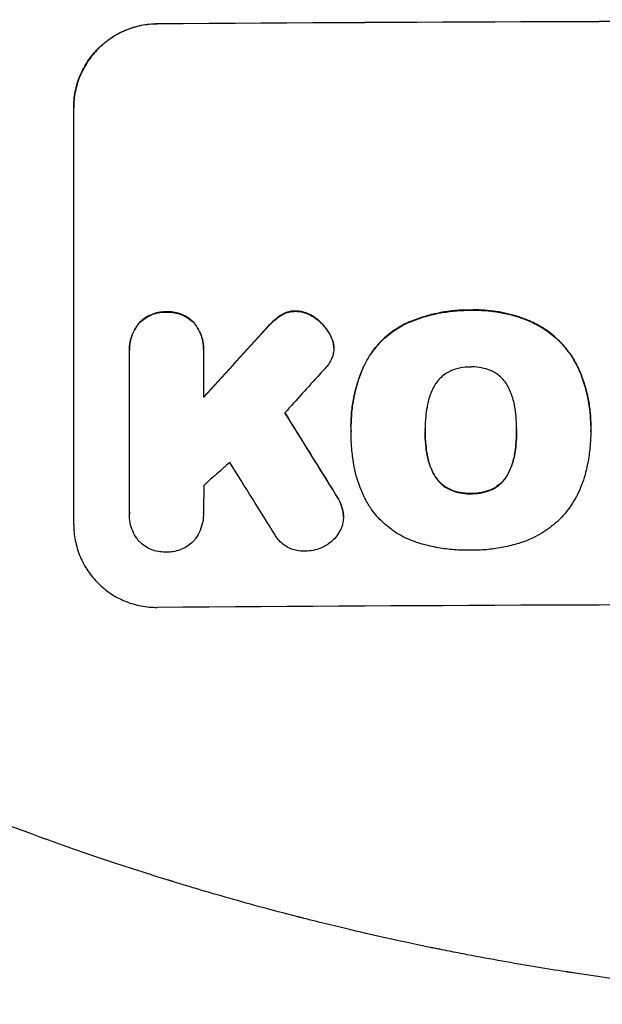
# Model space of a CAD drawing. Units: millimetres. Extents: x -7188 to 6091, y -8669 to 6731.
# Drawn here: x 1449 to 1553, y -5039 to -4862 of the extents above; entities that cross this region are included whole.
import ezdxf

# ---------------------------------------------------------------- set-up
doc = ezdxf.new("R2010")
doc.units = ezdxf.units.MM
doc.header["$LTSCALE"] = 20
doc.layers.add('2d', color=230, linetype='Continuous')

msp = doc.modelspace()

# ---------------------------------------------------------------- linework, layer by layer
at = {"layer": '2d'}
for p, q in [((1458.34, -4877.88), (1458.34, -4877.83)), ((1458.34, -4952.77), (1458.34, -4877.88)), ((1505.06, -4920.99), (1505.06, -4921.05)), ((1468.33, -4921.38), (1468.33, -4921.43)), ((1468.34, -4950.58), (1468.34, -4921.79)), ((1481.66, -4921.7), (1481.66, -4929.91)), ((1481.67, -4921.3), (1481.67, -4921.35)), ((1508.15, -4935.03), (1508.15, -4935.08)), ((1551.22, -4935.01), (1551.22, -4935.07)), ((1508.17, -4936.02), (1508.17, -4936.07)), ((1521.48, -4935.8), (1521.48, -4935.86)), ((1537.9, -4935.73), (1537.9, -4935.78)), ((1551.22, -4936.04), (1551.22, -4936.09)), ((1468.34, -4950.86), (1468.34, -4950.91)), ((1481.66, -4950.66), (1481.66, -4950.71)), ((1506.78, -4951.31), (1506.78, -4951.36))]:
    msp.add_line(p, q, dxfattribs=at)
at = {"layer": '2d', "extrusion": (0, 0, -1)}
for centre, major_axis, ratio, start_param, end_param in [((1623, -4919.77), (1100, 0), 0.052336, -1.707271, -1.434322), ((1623, -4832.61), (1097.63, 1199.67), 0.023864, -1.673805, -1.664191), ((1623, -5194.62), (1097.7, -1775.82), 0.014477, -1.709891, -1.701483)]:
    msp.add_ellipse(centre, major_axis=major_axis, ratio=ratio, start_param=start_param, end_param=end_param, dxfattribs=at)
at = {"layer": '2d'}
for centre, major_axis, ratio, start_param, end_param in [((1623, -4919.77), (-1099, 0), 0.052336, -1.707396, -1.434197), ((1623, -4832.61), (1098.63, 1200.76), 0.023864, 1.664081, 1.673687), ((1623, -4850.12), (1097.63, 1210.81), 0.023624, 1.654704, 1.660421), ((1623, -5194.62), (1098.7, -1777.43), 0.014477, 1.701385, 1.709768), ((1623, -4878.13), (1097.63, 969.3), 0.029425, 1.669578, 1.673855), ((1623, -5218.49), (1097.7, -1767.94), 0.01457, 1.711555, 1.719019), ((1623, -5024.62), (-1099, 0), 0.052336, -1.707396, -1.434197)]:
    msp.add_ellipse(centre, major_axis=major_axis, ratio=ratio, start_param=start_param, end_param=end_param, dxfattribs=at)
for points, knots in [([(1458.34, -4877.83), (1458.34, -4876.89), (1458.43, -4875.91), (1458.81, -4873.97), (1459.1, -4873.01), (1459.87, -4871.15), (1460.35, -4870.27), (1461.45, -4868.62), (1462.07, -4867.87), (1463.4, -4866.53), (1464.16, -4865.9), (1465.8, -4864.79), (1466.68, -4864.3), (1468.53, -4863.53), (1469.49, -4863.23), (1471.43, -4862.84), (1472.4, -4862.74), (1473.34, -4862.74)], [45.415447, 45.415447, 45.415447, 45.415447, 48.247124, 48.247124, 51.078802, 51.078802, 53.910479, 53.910479, 56.742156, 56.742156, 59.589723, 59.589723, 62.437289, 62.437289, 65.284856, 65.284856, 68.132422, 68.132422, 68.132422, 68.132422]), ([(1473.34, -4862.79), (1472.4, -4862.79), (1471.43, -4862.89), (1469.49, -4863.28), (1468.53, -4863.58), (1466.68, -4864.36), (1465.8, -4864.84), (1464.16, -4865.95), (1463.4, -4866.58), (1462.07, -4867.92), (1461.45, -4868.68), (1460.35, -4870.32), (1459.87, -4871.21), (1459.1, -4873.06), (1458.81, -4874.02), (1458.43, -4875.96), (1458.34, -4876.94), (1458.34, -4877.88)], [22.698673, 22.698673, 22.698673, 22.698673, 25.546281, 25.546281, 28.393889, 28.393889, 31.241497, 31.241497, 34.089105, 34.089105, 36.920794, 36.920794, 39.752484, 39.752484, 42.584173, 42.584173, 45.415862, 45.415862, 45.415862, 45.415862]), ([(1474.99, -4914.53), (1474.9, -4914.53), (1474.81, -4914.53), (1474.32, -4914.53), (1473.9, -4914.57), (1473.07, -4914.74), (1472.65, -4914.87), (1471.86, -4915.2), (1471.48, -4915.41), (1470.77, -4915.89), (1470.45, -4916.16), (1470.12, -4916.5), (1470.07, -4916.54), (1470.03, -4916.59)], [28.943423, 28.943423, 28.943423, 28.943423, 29.214265, 29.214265, 30.438156, 30.438156, 31.662047, 31.662047, 32.885938, 32.885938, 34.109829, 34.109829, 34.305378, 34.305378, 34.305378, 34.305378]), ([(1470.03, -4916.64), (1470.07, -4916.6), (1470.12, -4916.55), (1470.45, -4916.21), (1470.77, -4915.94), (1471.48, -4915.46), (1471.86, -4915.25), (1472.65, -4914.92), (1473.07, -4914.79), (1473.9, -4914.62), (1474.32, -4914.58), (1474.81, -4914.58), (1474.9, -4914.58), (1474.99, -4914.58)], [4.649237, 4.649237, 4.649237, 4.649237, 4.844766, 4.844766, 6.068679, 6.068679, 7.292592, 7.292592, 8.516506, 8.516506, 9.740419, 9.740419, 10.011266, 10.011266, 10.011266, 10.011266]), ([(1479.96, -4916.52), (1479.92, -4916.47), (1479.88, -4916.43), (1479.55, -4916.1), (1479.22, -4915.83), (1478.52, -4915.36), (1478.13, -4915.16), (1477.34, -4914.83), (1476.92, -4914.71), (1476.09, -4914.56), (1475.67, -4914.52), (1475.18, -4914.52), (1475.08, -4914.53), (1474.99, -4914.53)], [24.180935, 24.180935, 24.180935, 24.180935, 24.369282, 24.369282, 25.594744, 25.594744, 26.820205, 26.820205, 28.045666, 28.045666, 29.271127, 29.271127, 29.546395, 29.546395, 29.546395, 29.546395]), ([(1474.99, -4914.58), (1475.08, -4914.58), (1475.18, -4914.58), (1475.67, -4914.57), (1476.09, -4914.61), (1476.92, -4914.77), (1477.34, -4914.89), (1478.13, -4915.21), (1478.52, -4915.41), (1479.22, -4915.88), (1479.55, -4916.15), (1479.88, -4916.48), (1479.92, -4916.53), (1479.96, -4916.57)], [9.4841, 9.4841, 9.4841, 9.4841, 9.759373, 9.759373, 10.984855, 10.984855, 12.210337, 12.210337, 13.435819, 13.435819, 14.661301, 14.661301, 14.849629, 14.849629, 14.849629, 14.849629]), ([(1495.6, -4915.11), (1495.52, -4915.16), (1495.44, -4915.21), (1494.89, -4915.59), (1494.45, -4915.95), (1494.06, -4916.34)], [46.043025, 46.043025, 46.043025, 46.043025, 46.302093, 46.302093, 47.958309, 47.958309, 47.958309, 47.958309]), ([(1494.06, -4916.39), (1494.45, -4916), (1494.9, -4915.63), (1495.45, -4915.26), (1495.52, -4915.21), (1495.6, -4915.17)], [6.898307, 6.898307, 6.898307, 6.898307, 8.563515, 8.563515, 8.813997, 8.813997, 8.813997, 8.813997]), ([(1498.21, -4914.38), (1498.18, -4914.38), (1498.15, -4914.38), (1497.82, -4914.38), (1497.51, -4914.41), (1496.89, -4914.54), (1496.59, -4914.63), (1496.05, -4914.85), (1495.82, -4914.97), (1495.6, -4915.11)], [21.626581, 21.626581, 21.626581, 21.626581, 21.71252, 21.71252, 22.619067, 22.619067, 23.525615, 23.525615, 24.266448, 24.266448, 24.266448, 24.266448]), ([(1495.6, -4915.17), (1495.82, -4915.03), (1496.05, -4914.91), (1496.59, -4914.68), (1496.89, -4914.59), (1497.51, -4914.46), (1497.82, -4914.43), (1498.15, -4914.43), (1498.18, -4914.43), (1498.21, -4914.43)], [4.684637, 4.684637, 4.684637, 4.684637, 5.425479, 5.425479, 6.332035, 6.332035, 7.238592, 7.238592, 7.324531, 7.324531, 7.324531, 7.324531]), ([(1501.71, -4915.6), (1501.62, -4915.53), (1501.52, -4915.46), (1501.09, -4915.17), (1500.73, -4914.98), (1499.98, -4914.67), (1499.59, -4914.56), (1498.86, -4914.42), (1498.53, -4914.39), (1498.21, -4914.38)], [23.805682, 23.805682, 23.805682, 23.805682, 24.150338, 24.150338, 25.304815, 25.304815, 26.459291, 26.459291, 27.428422, 27.428422, 27.428422, 27.428422]), ([(1498.21, -4914.43), (1498.53, -4914.44), (1498.86, -4914.47), (1499.59, -4914.61), (1499.98, -4914.73), (1500.73, -4915.03), (1501.09, -4915.22), (1501.52, -4915.51), (1501.62, -4915.58), (1501.71, -4915.65)], [9.391675, 9.391675, 9.391675, 9.391675, 10.360818, 10.360818, 11.515308, 11.515308, 12.669799, 12.669799, 13.014451, 13.014451, 13.014451, 13.014451]), ([(1504.37, -4918.59), (1504.24, -4918.35), (1504.1, -4918.12), (1503.61, -4917.39), (1503.23, -4916.94), (1502.48, -4916.2), (1502.11, -4915.89), (1501.71, -4915.6)], [32.084228, 32.084228, 32.084228, 32.084228, 32.867462, 32.867462, 34.594254, 34.594254, 36.021677, 36.021677, 36.021677, 36.021677]), ([(1501.71, -4915.65), (1502.11, -4915.94), (1502.48, -4916.26), (1503.23, -4916.99), (1503.61, -4917.45), (1504.1, -4918.17), (1504.24, -4918.4), (1504.37, -4918.64)], [19.352647, 19.352647, 19.352647, 19.352647, 20.78008, 20.78008, 22.506876, 22.506876, 23.290115, 23.290115, 23.290115, 23.290115]), ([(1529.7, -4914.2), (1529.51, -4914.2), (1529.33, -4914.2), (1528.28, -4914.2), (1527.41, -4914.25), (1525.65, -4914.42), (1524.77, -4914.56), (1523, -4914.91), (1522.12, -4915.13), (1520.38, -4915.66), (1519.52, -4915.97), (1518.45, -4916.43), (1518.21, -4916.53), (1517.98, -4916.63)], [123.070499, 123.070499, 123.070499, 123.070499, 123.632546, 123.632546, 126.21597, 126.21597, 128.799395, 128.799395, 131.382819, 131.382819, 133.966244, 133.966244, 134.693196, 134.693196, 134.693196, 134.693196]), ([(1517.98, -4916.69), (1518.21, -4916.58), (1518.45, -4916.48), (1519.52, -4916.03), (1520.38, -4915.72), (1522.12, -4915.18), (1523, -4914.96), (1524.77, -4914.61), (1525.65, -4914.48), (1527.41, -4914.3), (1528.28, -4914.25), (1529.33, -4914.25), (1529.51, -4914.25), (1529.7, -4914.25)], [30.175456, 30.175456, 30.175456, 30.175456, 30.902395, 30.902395, 33.485842, 33.485842, 36.069289, 36.069289, 38.652736, 38.652736, 41.236182, 41.236182, 41.798233, 41.798233, 41.798233, 41.798233]), ([(1540.54, -4916.3), (1540.12, -4916.11), (1539.7, -4915.94), (1537.95, -4915.28), (1536.59, -4914.9), (1533.94, -4914.38), (1532.53, -4914.23), (1530.64, -4914.18), (1530.17, -4914.19), (1529.7, -4914.2)], [92.254234, 92.254234, 92.254234, 92.254234, 93.545319, 93.545319, 97.615845, 97.615845, 101.693126, 101.693126, 103.023564, 103.023564, 103.023564, 103.023564]), ([(1529.7, -4914.25), (1529.95, -4914.25), (1530.19, -4914.24), (1531.21, -4914.24), (1532, -4914.27), (1533.6, -4914.41), (1534.4, -4914.53), (1536, -4914.83), (1536.79, -4915.03), (1538.37, -4915.49), (1539.15, -4915.77), (1540.12, -4916.17), (1540.33, -4916.26), (1540.54, -4916.35)], [36.668029, 36.668029, 36.668029, 36.668029, 37.402797, 37.402797, 39.74078, 39.74078, 42.078764, 42.078764, 44.416747, 44.416747, 46.754731, 46.754731, 47.401691, 47.401691, 47.401691, 47.401691]), ([(1470.03, -4916.59), (1469.89, -4916.77), (1469.75, -4916.95), (1469.35, -4917.55), (1469.11, -4918), (1468.72, -4918.94), (1468.57, -4919.43), (1468.38, -4920.41), (1468.33, -4920.9), (1468.33, -4921.38)], [-4.949683, -4.949683, -4.949683, -4.949683, -4.299608, -4.299608, -2.866406, -2.866406, -1.433203, -1.433203, 0, 0, 0, 0]), ([(1468.34, -4921.79), (1468.34, -4921.67), (1468.33, -4921.55), (1468.33, -4921.43), (1468.33, -4920.95), (1468.38, -4920.46), (1468.57, -4919.48), (1468.72, -4918.99), (1469.11, -4918.05), (1469.35, -4917.6), (1469.75, -4917), (1469.89, -4916.82), (1470.03, -4916.64)], [-0.359399, -0.359399, -0.359399, -0.359399, 0, 0, 0, 1.433208, 1.433208, 2.866417, 2.866417, 4.299625, 4.299625, 4.949699, 4.949699, 4.949699, 4.949699]), ([(1481.67, -4921.3), (1481.67, -4920.82), (1481.62, -4920.33), (1481.43, -4919.34), (1481.28, -4918.86), (1480.89, -4917.92), (1480.65, -4917.47), (1480.24, -4916.87), (1480.11, -4916.69), (1479.96, -4916.52)], [23.081423, 23.081423, 23.081423, 23.081423, 24.519887, 24.519887, 25.958351, 25.958351, 27.396815, 27.396815, 28.049994, 28.049994, 28.049994, 28.049994]), ([(1479.96, -4916.57), (1480.11, -4916.75), (1480.24, -4916.93), (1480.65, -4917.53), (1480.89, -4917.98), (1481.28, -4918.91), (1481.43, -4919.4), (1481.62, -4920.38), (1481.67, -4920.88), (1481.67, -4921.47), (1481.66, -4921.58), (1481.66, -4921.7)], [18.113436, 18.113436, 18.113436, 18.113436, 18.776188, 18.776188, 20.211332, 20.211332, 21.646477, 21.646477, 23.081621, 23.081621, 23.424408, 23.424408, 23.424408, 23.424408]), ([(1494.06, -4916.34), (1493.91, -4916.49), (1493.75, -4916.64), (1493.1, -4917.29), (1492.61, -4917.81), (1492.13, -4918.35)], [206.39771, 206.39771, 206.39771, 206.39771, 207.036755, 207.036755, 209.164716, 209.164716, 209.164716, 209.164716]), ([(1492.13, -4918.41), (1492.6, -4917.88), (1493.08, -4917.37), (1493.73, -4916.71), (1493.89, -4916.55), (1494.06, -4916.39)], [27.424795, 27.424795, 27.424795, 27.424795, 29.507381, 29.507381, 30.192303, 30.192303, 30.192303, 30.192303]), ([(1517.98, -4916.63), (1517.29, -4916.97), (1516.64, -4917.35), (1515.14, -4918.36), (1514.33, -4919.03), (1512.91, -4920.46), (1512.24, -4921.27), (1511.25, -4922.75), (1510.88, -4923.38), (1510.56, -4924.04)], [79.60627, 79.60627, 79.60627, 79.60627, 81.757746, 81.757746, 84.790101, 84.790101, 87.815074, 87.815074, 89.886822, 89.886822, 89.886822, 89.886822]), ([(1510.56, -4924.09), (1510.88, -4923.44), (1511.24, -4922.81), (1512.23, -4921.33), (1512.9, -4920.53), (1514.32, -4919.1), (1515.13, -4918.42), (1516.63, -4917.41), (1517.29, -4917.02), (1517.98, -4916.69)], [7.002645, 7.002645, 7.002645, 7.002645, 9.063853, 9.063853, 12.085137, 12.085137, 15.121205, 15.121205, 17.283249, 17.283249, 17.283249, 17.283249]), ([(1549, -4924.64), (1548.62, -4923.83), (1548.17, -4923.05), (1547.05, -4921.38), (1546.33, -4920.52), (1544.8, -4919), (1543.94, -4918.29), (1542.22, -4917.14), (1541.4, -4916.68), (1540.54, -4916.3)], [59.162339, 59.162339, 59.162339, 59.162339, 61.705385, 61.705385, 64.949785, 64.949785, 68.200119, 68.200119, 70.868619, 70.868619, 70.868619, 70.868619]), ([(1540.54, -4916.35), (1541.4, -4916.74), (1542.23, -4917.2), (1543.94, -4918.34), (1544.81, -4919.06), (1546.33, -4920.58), (1547.05, -4921.44), (1548.18, -4923.11), (1548.62, -4923.89), (1549, -4924.7)], [33.076187, 33.076187, 33.076187, 33.076187, 35.751258, 35.751258, 39.003898, 39.003898, 42.24601, 42.24601, 44.782502, 44.782502, 44.782502, 44.782502]), ([(1505.02, -4920.38), (1505.01, -4920.35), (1505.01, -4920.32), (1504.93, -4919.93), (1504.82, -4919.56), (1504.58, -4919), (1504.48, -4918.79), (1504.37, -4918.59)], [18.370496, 18.370496, 18.370496, 18.370496, 18.446294, 18.446294, 19.527752, 19.527752, 20.178094, 20.178094, 20.178094, 20.178094]), ([(1504.37, -4918.64), (1504.48, -4918.84), (1504.58, -4919.05), (1504.82, -4919.61), (1504.93, -4919.98), (1505.01, -4920.37), (1505.01, -4920.4), (1505.02, -4920.43)], [14.551409, 14.551409, 14.551409, 14.551409, 15.198568, 15.198568, 16.281753, 16.281753, 16.359205, 16.359205, 16.359205, 16.359205]), ([(1505.02, -4920.43), (1505.04, -4920.64), (1505.06, -4920.84), (1505.06, -4921.35), (1505.03, -4921.67), (1504.91, -4922.26), (1504.83, -4922.53), (1504.73, -4922.8)], [14.04881, 14.04881, 14.04881, 14.04881, 14.658756, 14.658756, 15.571725, 15.571725, 16.383205, 16.383205, 16.383205, 16.383205]), ([(1504.73, -4922.8), (1504.57, -4923.18), (1504.37, -4923.54), (1503.93, -4924.2), (1503.69, -4924.49), (1503.44, -4924.75)], [22.321021, 22.321021, 22.321021, 22.321021, 23.48493, 23.48493, 24.572485, 24.572485, 24.572485, 24.572485]), ([(1510.56, -4924.04), (1510.42, -4924.35), (1510.28, -4924.66), (1509.82, -4925.78), (1509.52, -4926.61), (1509.02, -4928.28), (1508.81, -4929.13), (1508.48, -4930.83), (1508.35, -4931.68), (1508.19, -4933.37), (1508.15, -4934.21), (1508.15, -4935.03)], [-10.865131, -10.865131, -10.865131, -10.865131, -9.906763, -9.906763, -7.430072, -7.430072, -4.953381, -4.953381, -2.476691, -2.476691, 0, 0, 0, 0]), ([(1508.17, -4935.93), (1508.16, -4935.64), (1508.15, -4935.36), (1508.15, -4935.08), (1508.15, -4934.26), (1508.19, -4933.42), (1508.35, -4931.73), (1508.48, -4930.88), (1508.81, -4929.18), (1509.02, -4928.33), (1509.53, -4926.65), (1509.82, -4925.83), (1510.28, -4924.71), (1510.42, -4924.4), (1510.56, -4924.09)], [-0.8383, -0.8383, -0.8383, -0.8383, 0, 0, 0, 2.479443, 2.479443, 4.958885, 4.958885, 7.438328, 7.438328, 9.91777, 9.91777, 10.865896, 10.865896, 10.865896, 10.865896]), ([(1529.7, -4924.44), (1529.64, -4924.44), (1529.58, -4924.44), (1528.96, -4924.44), (1528.38, -4924.49), (1527.23, -4924.73), (1526.66, -4924.9), (1526.07, -4925.14), (1526.04, -4925.16), (1526.01, -4925.17)], [40.180379, 40.180379, 40.180379, 40.180379, 40.362975, 40.362975, 42.048685, 42.048685, 43.734394, 43.734394, 43.835255, 43.835255, 43.835255, 43.835255]), ([(1533.38, -4925.14), (1533.34, -4925.12), (1533.3, -4925.1), (1532.72, -4924.86), (1532.15, -4924.7), (1531.02, -4924.48), (1530.45, -4924.43), (1529.83, -4924.43), (1529.77, -4924.44), (1529.7, -4924.44)], [36.334613, 36.334613, 36.334613, 36.334613, 36.463135, 36.463135, 38.122217, 38.122217, 39.781298, 39.781298, 39.97716, 39.97716, 39.97716, 39.97716]), ([(1551.22, -4935.01), (1551.22, -4934.04), (1551.17, -4933.05), (1550.93, -4931.07), (1550.76, -4930.08), (1550.28, -4928.11), (1549.99, -4927.14), (1549.44, -4925.67), (1549.23, -4925.15), (1549, -4924.64)], [46.984636, 46.984636, 46.984636, 46.984636, 49.917542, 49.917542, 52.850449, 52.850449, 55.783356, 55.783356, 57.390273, 57.390273, 57.390273, 57.390273]), ([(1526.01, -4925.17), (1525.7, -4925.32), (1525.4, -4925.48), (1524.77, -4925.91), (1524.45, -4926.18), (1523.88, -4926.76), (1523.61, -4927.08), (1523.27, -4927.59), (1523.17, -4927.75), (1523.08, -4927.92)], [31.889694, 31.889694, 31.889694, 31.889694, 32.853902, 32.853902, 34.072058, 34.072058, 35.287542, 35.287542, 35.825201, 35.825201, 35.825201, 35.825201]), ([(1536.31, -4927.86), (1536.21, -4927.69), (1536.11, -4927.53), (1535.77, -4927.02), (1535.5, -4926.7), (1534.93, -4926.13), (1534.61, -4925.86), (1533.98, -4925.44), (1533.69, -4925.28), (1533.38, -4925.14)], [22.562103, 22.562103, 22.562103, 22.562103, 23.106632, 23.106632, 24.321627, 24.321627, 25.539079, 25.539079, 26.488609, 26.488609, 26.488609, 26.488609]), ([(1549, -4924.7), (1549.1, -4924.92), (1549.2, -4925.16), (1549.62, -4926.17), (1549.9, -4926.96), (1550.39, -4928.57), (1550.59, -4929.38), (1550.91, -4931.02), (1551.03, -4931.84), (1551.19, -4933.46), (1551.22, -4934.27), (1551.22, -4935.29), (1551.22, -4935.51), (1551.22, -4935.73)], [66.290443, 66.290443, 66.290443, 66.290443, 67.002359, 67.002359, 69.389147, 69.389147, 71.775935, 71.775935, 74.162723, 74.162723, 76.549511, 76.549511, 77.215314, 77.215314, 77.215314, 77.215314]), ([(1523.08, -4927.92), (1522.88, -4928.28), (1522.7, -4928.65), (1522.25, -4929.74), (1522.03, -4930.47), (1521.86, -4931.35), (1521.83, -4931.5), (1521.81, -4931.65)], [63.159427, 63.159427, 63.159427, 63.159427, 64.332686, 64.332686, 66.475202, 66.475202, 66.909313, 66.909313, 66.909313, 66.909313]), ([(1537.57, -4931.58), (1537.55, -4931.45), (1537.53, -4931.31), (1537.35, -4930.42), (1537.12, -4929.67), (1536.67, -4928.57), (1536.5, -4928.21), (1536.31, -4927.86)], [37.467283, 37.467283, 37.467283, 37.467283, 37.854095, 37.854095, 40.076184, 40.076184, 41.212708, 41.212708, 41.212708, 41.212708]), ([(1521.81, -4931.65), (1521.71, -4932.21), (1521.63, -4932.78), (1521.51, -4934.09), (1521.47, -4934.83), (1521.47, -4935.56), (1521.47, -4935.66), (1521.47, -4935.76), (1521.48, -4935.86)], [-3.839663, -3.839663, -3.839663, -3.839663, -2.187947, -2.187947, 0, 0, 0, 0.296734, 0.296734, 0.296734, 0.296734]), ([(1537.9, -4935.78), (1537.9, -4935.71), (1537.9, -4935.64), (1537.9, -4934.81), (1537.87, -4934.03), (1537.74, -4932.69), (1537.66, -4932.13), (1537.57, -4931.58)], [73.51778, 73.51778, 73.51778, 73.51778, 73.72851, 73.72851, 76.028299, 76.028299, 77.653715, 77.653715, 77.653715, 77.653715]), ([(1508.48, -4940.79), (1508.42, -4940.36), (1508.37, -4939.93), (1508.22, -4938.34), (1508.17, -4937.2), (1508.17, -4936.07), (1508.17, -4936.02), (1508.17, -4935.97), (1508.17, -4935.93)], [-4.647717, -4.647717, -4.647717, -4.647717, -3.386318, -3.386318, 0, 0, 0, 0.143603, 0.143603, 0.143603, 0.143603]), ([(1521.48, -4935.86), (1521.48, -4935.92), (1521.47, -4935.98), (1521.47, -4936.04), (1521.47, -4936.83), (1521.51, -4937.63), (1521.64, -4938.99), (1521.71, -4939.54), (1521.81, -4940.1)], [-0.181199, -0.181199, -0.181199, -0.181199, 0, 0, 0, 2.366234, 2.366234, 3.988186, 3.988186, 3.988186, 3.988186]), ([(1521.81, -4940.04), (1521.71, -4939.49), (1521.64, -4938.93), (1521.51, -4937.58), (1521.48, -4936.79), (1521.47, -4936.01)], [-3.988185, -3.988185, -3.988185, -3.988185, -2.36623, -2.36623, -0.026312, -0.026312, -0.026312, -0.026312]), ([(1537.58, -4940.02), (1537.67, -4939.48), (1537.74, -4938.94), (1537.86, -4937.59), (1537.9, -4936.78), (1537.9, -4935.92), (1537.9, -4935.85), (1537.9, -4935.78)], [72.153028, 72.153028, 72.153028, 72.153028, 73.739428, 73.739428, 76.111017, 76.111017, 76.322995, 76.322995, 76.322995, 76.322995]), ([(1537.9, -4935.97), (1537.9, -4936.75), (1537.86, -4937.53), (1537.74, -4938.88), (1537.67, -4939.42), (1537.58, -4939.97)], [37.830264, 37.830264, 37.830264, 37.830264, 40.161121, 40.161121, 41.760967, 41.760967, 41.760967, 41.760967]), ([(1551.22, -4935.73), (1551.22, -4935.85), (1551.22, -4935.97), (1551.22, -4937.01), (1551.17, -4937.95), (1550.99, -4939.83), (1550.86, -4940.78), (1550.5, -4942.6), (1550.29, -4943.46), (1550.04, -4944.32)], [88.297578, 88.297578, 88.297578, 88.297578, 88.656924, 88.656924, 91.420661, 91.420661, 94.184398, 94.184398, 96.715859, 96.715859, 96.715859, 96.715859]), ([(1523.08, -4943.77), (1522.88, -4943.41), (1522.7, -4943.04), (1522.25, -4941.95), (1522.03, -4941.22), (1521.85, -4940.33), (1521.83, -4940.19), (1521.81, -4940.04)], [63.756597, 63.756597, 63.756597, 63.756597, 64.925002, 64.925002, 67.084969, 67.084969, 67.510458, 67.510458, 67.510458, 67.510458]), ([(1521.81, -4940.1), (1521.83, -4940.24), (1521.85, -4940.39), (1522.03, -4941.27), (1522.25, -4942), (1522.7, -4943.09), (1522.88, -4943.46), (1523.08, -4943.82)], [1.734478, 1.734478, 1.734478, 1.734478, 2.159966, 2.159966, 4.319933, 4.319933, 5.488343, 5.488343, 5.488343, 5.488343]), ([(1537.58, -4939.97), (1537.55, -4940.12), (1537.53, -4940.28), (1537.35, -4941.18), (1537.12, -4941.93), (1536.68, -4943.01), (1536.51, -4943.37), (1536.32, -4943.71)], [37.018767, 37.018767, 37.018767, 37.018767, 37.463079, 37.463079, 39.664099, 39.664099, 40.766465, 40.766465, 40.766465, 40.766465]), ([(1536.32, -4943.76), (1536.51, -4943.42), (1536.68, -4943.07), (1537.12, -4941.99), (1537.35, -4941.24), (1537.53, -4940.33), (1537.55, -4940.18), (1537.58, -4940.02)], [29.757778, 29.757778, 29.757778, 29.757778, 30.860142, 30.860142, 33.061165, 33.061165, 33.50548, 33.50548, 33.50548, 33.50548]), ([(1511.1, -4948.87), (1510.7, -4948.14), (1510.33, -4947.39), (1509.44, -4945.25), (1509.01, -4943.83), (1508.63, -4941.86), (1508.54, -4941.32), (1508.48, -4940.79)], [123.424961, 123.424961, 123.424961, 123.424961, 125.795627, 125.795627, 129.985496, 129.985496, 131.553418, 131.553418, 131.553418, 131.553418]), ([(1526.01, -4946.47), (1525.69, -4946.32), (1525.38, -4946.15), (1524.75, -4945.73), (1524.43, -4945.46), (1523.86, -4944.9), (1523.6, -4944.58), (1523.26, -4944.09), (1523.17, -4943.93), (1523.08, -4943.77)], [31.460657, 31.460657, 31.460657, 31.460657, 32.455093, 32.455093, 33.659563, 33.659563, 34.85891, 34.85891, 35.384325, 35.384325, 35.384325, 35.384325]), ([(1523.08, -4943.82), (1523.17, -4943.98), (1523.26, -4944.14), (1523.6, -4944.64), (1523.86, -4944.95), (1524.43, -4945.52), (1524.75, -4945.78), (1525.38, -4946.2), (1525.69, -4946.37), (1526.01, -4946.52)], [3.072631, 3.072631, 3.072631, 3.072631, 3.598042, 3.598042, 4.797389, 4.797389, 6.001868, 6.001868, 6.996314, 6.996314, 6.996314, 6.996314]), ([(1536.32, -4943.71), (1536.23, -4943.87), (1536.14, -4944.03), (1535.8, -4944.54), (1535.53, -4944.86), (1534.97, -4945.43), (1534.65, -4945.69), (1534.02, -4946.12), (1533.72, -4946.29), (1533.41, -4946.43)], [22.35415, 22.35415, 22.35415, 22.35415, 22.88691, 22.88691, 24.089482, 24.089482, 25.296556, 25.296556, 26.26397, 26.26397, 26.26397, 26.26397]), ([(1533.41, -4946.49), (1533.72, -4946.34), (1534.02, -4946.17), (1534.65, -4945.75), (1534.97, -4945.48), (1535.53, -4944.91), (1535.8, -4944.59), (1536.14, -4944.09), (1536.23, -4943.93), (1536.32, -4943.76)], [12.294465, 12.294465, 12.294465, 12.294465, 13.261887, 13.261887, 14.468969, 14.468969, 15.67154, 15.67154, 16.204297, 16.204297, 16.204297, 16.204297]), ([(1550.04, -4944.32), (1549.86, -4944.92), (1549.65, -4945.52), (1548.95, -4947.21), (1548.38, -4948.27), (1547.19, -4950.05), (1546.6, -4950.79), (1545.97, -4951.47)], [59.420078, 59.420078, 59.420078, 59.420078, 61.200406, 61.200406, 64.594608, 64.594608, 67.325013, 67.325013, 67.325013, 67.325013]), ([(1506.64, -4950.08), (1506.54, -4949.68), (1506.41, -4949.28), (1506.03, -4948.37), (1505.76, -4947.86), (1505.44, -4947.39)], [28.966531, 28.966531, 28.966531, 28.966531, 30.146891, 30.146891, 31.770366, 31.770366, 31.770366, 31.770366]), ([(1505.44, -4947.45), (1505.75, -4947.92), (1506.03, -4948.42), (1506.41, -4949.33), (1506.54, -4949.73), (1506.64, -4950.13)], [21.845482, 21.845482, 21.845482, 21.845482, 23.464067, 23.464067, 24.649542, 24.649542, 24.649542, 24.649542]), ([(1529.7, -4947.16), (1529.62, -4947.16), (1529.54, -4947.16), (1528.91, -4947.16), (1528.35, -4947.11), (1527.22, -4946.9), (1526.66, -4946.73), (1526.08, -4946.5), (1526.05, -4946.48), (1526.01, -4946.47)], [39.283201, 39.283201, 39.283201, 39.283201, 39.52511, 39.52511, 41.1741, 41.1741, 42.82309, 42.82309, 42.938744, 42.938744, 42.938744, 42.938744]), ([(1526.01, -4946.52), (1526.05, -4946.53), (1526.08, -4946.55), (1526.66, -4946.79), (1527.22, -4946.95), (1528.35, -4947.17), (1528.91, -4947.22), (1529.54, -4947.21), (1529.62, -4947.21), (1529.7, -4947.21)], [9.763992, 9.763992, 9.763992, 9.763992, 9.879648, 9.879648, 11.528647, 11.528647, 13.177646, 13.177646, 13.419557, 13.419557, 13.419557, 13.419557]), ([(1533.41, -4946.43), (1533.37, -4946.45), (1533.32, -4946.47), (1532.75, -4946.71), (1532.19, -4946.88), (1531.07, -4947.1), (1530.51, -4947.16), (1529.88, -4947.16), (1529.79, -4947.16), (1529.7, -4947.16)], [35.811018, 35.811018, 35.811018, 35.811018, 35.941258, 35.941258, 37.576592, 37.576592, 39.211926, 39.211926, 39.4782, 39.4782, 39.4782, 39.4782]), ([(1529.7, -4947.21), (1529.79, -4947.21), (1529.88, -4947.21), (1530.51, -4947.21), (1531.07, -4947.16), (1532.19, -4946.93), (1532.75, -4946.76), (1533.32, -4946.52), (1533.37, -4946.5), (1533.41, -4946.49)], [12.80692, 12.80692, 12.80692, 12.80692, 13.073196, 13.073196, 14.708538, 14.708538, 16.34388, 16.34388, 16.474123, 16.474123, 16.474123, 16.474123]), ([(1520.28, -4956.07), (1519.8, -4955.92), (1519.32, -4955.75), (1517.85, -4955.15), (1516.9, -4954.65), (1515.13, -4953.47), (1514.32, -4952.8), (1512.89, -4951.38), (1512.22, -4950.58), (1511.45, -4949.43), (1511.27, -4949.15), (1511.1, -4948.87)], [77.725382, 77.725382, 77.725382, 77.725382, 79.173576, 79.173576, 82.223205, 82.223205, 85.272834, 85.272834, 88.315031, 88.315031, 89.256973, 89.256973, 89.256973, 89.256973]), ([(1469.78, -4955.41), (1469.74, -4955.35), (1469.7, -4955.29), (1469.37, -4954.81), (1469.13, -4954.36), (1468.73, -4953.4), (1468.58, -4952.91), (1468.38, -4951.91), (1468.34, -4951.4), (1468.34, -4950.91), (1468.34, -4950.8), (1468.34, -4950.69), (1468.34, -4950.58)], [-4.605361, -4.605361, -4.605361, -4.605361, -4.396797, -4.396797, -2.931198, -2.931198, -1.465599, -1.465599, 0, 0, 0, 0.334248, 0.334248, 0.334248, 0.334248]), ([(1481.66, -4950.48), (1481.66, -4950.56), (1481.66, -4950.64), (1481.66, -4951.22), (1481.61, -4951.74), (1481.41, -4952.78), (1481.25, -4953.3), (1480.85, -4954.29), (1480.59, -4954.76), (1480.24, -4955.29), (1480.18, -4955.38), (1480.12, -4955.46)], [24.136842, 24.136842, 24.136842, 24.136842, 24.367509, 24.367509, 25.882557, 25.882557, 27.397604, 27.397604, 28.912652, 28.912652, 29.2137, 29.2137, 29.2137, 29.2137]), ([(1506.64, -4950.13), (1506.66, -4950.2), (1506.67, -4950.26), (1506.75, -4950.67), (1506.78, -4951.02), (1506.78, -4951.71), (1506.75, -4952.06), (1506.63, -4952.66), (1506.57, -4952.9), (1506.48, -4953.15)], [15.209862, 15.209862, 15.209862, 15.209862, 15.395283, 15.395283, 16.417877, 16.417877, 17.442055, 17.442055, 18.164936, 18.164936, 18.164936, 18.164936]), ([(1506.78, -4951.31), (1506.78, -4950.97), (1506.75, -4950.62), (1506.67, -4950.21), (1506.66, -4950.14), (1506.64, -4950.08)], [16.417787, 16.417787, 16.417787, 16.417787, 17.440382, 17.440382, 17.625802, 17.625802, 17.625802, 17.625802]), ([(1458.34, -4952.77), (1458.34, -4953.71), (1458.43, -4954.68), (1458.81, -4956.61), (1459.1, -4957.57), (1459.86, -4959.41), (1460.34, -4960.29), (1461.43, -4961.91), (1462.05, -4962.65), (1463.38, -4963.97), (1464.14, -4964.6), (1465.78, -4965.69), (1466.67, -4966.16), (1468.52, -4966.91), (1469.49, -4967.2), (1471.43, -4967.56), (1472.4, -4967.65), (1473.34, -4967.64)], [45.415862, 45.415862, 45.415862, 45.415862, 48.23989, 48.23989, 51.063917, 51.063917, 53.887944, 53.887944, 56.711971, 56.711971, 59.567238, 59.567238, 62.422504, 62.422504, 65.277771, 65.277771, 68.133038, 68.133038, 68.133038, 68.133038]), ([(1545.97, -4951.47), (1545.91, -4951.53), (1545.84, -4951.6), (1544.99, -4952.45), (1544.11, -4953.19), (1542.18, -4954.49), (1541.14, -4955.05), (1539.57, -4955.71), (1539.07, -4955.89), (1538.57, -4956.05)], [66.180962, 66.180962, 66.180962, 66.180962, 66.460587, 66.460587, 69.789321, 69.789321, 73.118055, 73.118055, 74.606674, 74.606674, 74.606674, 74.606674]), ([(1500, -4957.53), (1499.87, -4957.54), (1499.74, -4957.55), (1499.24, -4957.55), (1498.86, -4957.52), (1498.1, -4957.37), (1497.72, -4957.26), (1497, -4956.97), (1496.65, -4956.78), (1496.01, -4956.36), (1495.71, -4956.11), (1495.19, -4955.59), (1494.95, -4955.3), (1494.65, -4954.86), (1494.57, -4954.74), (1494.5, -4954.62)], [26.28771, 26.28771, 26.28771, 26.28771, 26.677126, 26.677126, 27.790951, 27.790951, 28.904776, 28.904776, 30.018601, 30.018601, 31.132425, 31.132425, 32.242083, 32.242083, 32.649675, 32.649675, 32.649675, 32.649675]), ([(1506.48, -4953.15), (1506.45, -4953.23), (1506.42, -4953.31), (1506.22, -4953.79), (1506.02, -4954.16), (1505.56, -4954.86), (1505.29, -4955.18), (1504.73, -4955.74), (1504.41, -4956.01), (1503.93, -4956.34), (1503.79, -4956.42), (1503.65, -4956.51)], [21.35293, 21.35293, 21.35293, 21.35293, 21.605558, 21.605558, 22.802148, 22.802148, 23.998737, 23.998737, 25.203358, 25.203358, 25.672248, 25.672248, 25.672248, 25.672248]), ([(1474.99, -4957.7), (1474.89, -4957.7), (1474.79, -4957.7), (1474.3, -4957.71), (1473.89, -4957.67), (1473.07, -4957.52), (1472.66, -4957.4), (1471.88, -4957.08), (1471.51, -4956.88), (1470.81, -4956.42), (1470.49, -4956.16), (1470.06, -4955.74), (1469.92, -4955.58), (1469.78, -4955.41)], [28.489331, 28.489331, 28.489331, 28.489331, 28.787143, 28.787143, 29.990133, 29.990133, 31.193124, 31.193124, 32.396115, 32.396115, 33.599105, 33.599105, 34.233303, 34.233303, 34.233303, 34.233303]), ([(1480.12, -4955.46), (1480.01, -4955.58), (1479.9, -4955.7), (1479.51, -4956.1), (1479.19, -4956.36), (1478.49, -4956.83), (1478.12, -4957.04), (1477.34, -4957.37), (1476.93, -4957.49), (1476.11, -4957.66), (1475.7, -4957.7), (1475.2, -4957.7), (1475.1, -4957.7), (1474.99, -4957.7)], [23.516339, 23.516339, 23.516339, 23.516339, 23.993283, 23.993283, 25.196558, 25.196558, 26.399832, 26.399832, 27.603107, 27.603107, 28.806382, 28.806382, 29.117654, 29.117654, 29.117654, 29.117654]), ([(1503.65, -4956.51), (1503.35, -4956.68), (1503.04, -4956.84), (1502.28, -4957.16), (1501.82, -4957.3), (1500.9, -4957.48), (1500.44, -4957.53), (1500, -4957.53)], [28.90976, 28.90976, 28.90976, 28.90976, 29.884853, 29.884853, 31.245772, 31.245772, 32.581112, 32.581112, 32.581112, 32.581112]), ([(1529.7, -4957.38), (1529.54, -4957.38), (1529.37, -4957.38), (1528.27, -4957.39), (1527.31, -4957.35), (1525.39, -4957.17), (1524.42, -4957.04), (1522.48, -4956.67), (1521.52, -4956.44), (1520.47, -4956.13), (1520.38, -4956.1), (1520.28, -4956.07)], [135.101515, 135.101515, 135.101515, 135.101515, 135.597811, 135.597811, 138.427958, 138.427958, 141.258105, 141.258105, 144.088252, 144.088252, 144.366696, 144.366696, 144.366696, 144.366696]), ([(1538.57, -4956.05), (1538.48, -4956.08), (1538.4, -4956.11), (1537.4, -4956.41), (1536.48, -4956.64), (1534.64, -4957.01), (1533.71, -4957.15), (1531.88, -4957.33), (1530.97, -4957.38), (1529.95, -4957.38), (1529.83, -4957.38), (1529.7, -4957.38)], [120.942186, 120.942186, 120.942186, 120.942186, 121.199775, 121.199775, 123.896785, 123.896785, 126.593796, 126.593796, 129.290806, 129.290806, 129.660091, 129.660091, 129.660091, 129.660091]), ([(1623, -5038.98), (1615.07, -5038.98), (1606.82, -5038.79), (1593.98, -5038.15), (1589.63, -5037.88), (1582.98, -5037.38), (1580.74, -5037.19), (1577.36, -5036.89), (1575.66, -5036.73), (1573.67, -5036.54), (1572.67, -5036.44), (1572.17, -5036.39), (1571.92, -5036.36), (1571.79, -5036.35), (1571.73, -5036.34), (1571.7, -5036.34), (1571.69, -5036.34), (1571.68, -5036.34), (1567.77, -5035.93), (1563.75, -5035.47), (1557.52, -5034.67), (1555.41, -5034.39), (1552.2, -5033.94), (1550.58, -5033.71), (1548.68, -5033.42), (1547.72, -5033.28), (1547.24, -5033.2), (1547, -5033.17), (1546.88, -5033.15), (1546.82, -5033.14), (1546.79, -5033.14), (1546.78, -5033.13), (1546.77, -5033.13), (1543.17, -5032.58), (1539.35, -5031.95), (1533.26, -5030.86), (1531.17, -5030.48), (1527.95, -5029.86), (1526.32, -5029.54), (1524.38, -5029.15), (1523.4, -5028.96), (1522.91, -5028.86), (1522.66, -5028.81), (1522.54, -5028.78), (1522.48, -5028.77), (1522.44, -5028.76), (1522.43, -5028.76), (1522.42, -5028.76), (1522.42, -5028.76), (1522.41, -5028.76), (1520.78, -5028.42), (1517.97, -5027.84), (1512.01, -5026.51), (1509.73, -5025.98), (1505.88, -5025.07), (1504.52, -5024.74), (1502.38, -5024.21), (1501.28, -5023.94), (1499.95, -5023.6), (1499.28, -5023.43), (1498.94, -5023.34), (1498.77, -5023.3), (1498.68, -5023.28), (1498.64, -5023.26), (1498.62, -5023.26), (1498.61, -5023.26), (1498.6, -5023.25), (1493.77, -5022.01), (1489.42, -5020.82), (1483.6, -5019.16), (1481.77, -5018.62), (1479.22, -5017.86), (1478.39, -5017.61), (1477.2, -5017.25), (1476.61, -5017.07), (1475.95, -5016.86), (1475.62, -5016.76), (1475.46, -5016.71), (1475.38, -5016.69), (1475.34, -5016.68), (1475.32, -5016.67), (1475.31, -5016.67), (1475.3, -5016.66), (1475.3, -5016.66), (1471.05, -5015.35), (1467.02, -5014.04), (1461.3, -5012.11), (1459.45, -5011.48), (1456.75, -5010.53), (1455.43, -5010.06), (1453.91, -5009.52), (1453.17, -5009.25), (1452.8, -5009.12), (1452.61, -5009.05), (1452.52, -5009.02), (1452.47, -5009), (1452.45, -5008.99), (1452.44, -5008.99), (1452.43, -5008.98), (1444.35, -5006.05), (1436.77, -5003.07), (1429.68, -5000.09)], [0.5002861, 0.5002861, 0.5002861, 0.5002861, 0.5627504, 0.5627504, 0.5939825, 0.5939825, 0.6095985, 0.6095985, 0.6174066, 0.6213106, 0.6232626, 0.6242386, 0.6247266, 0.6249706, 0.6250926, 0.6251536, 0.6251536, 0.6252146, 0.6252146, 0.6564467, 0.6564467, 0.6720628, 0.6720628, 0.6798708, 0.6837748, 0.6857268, 0.6867028, 0.6871908, 0.6874348, 0.6875568, 0.6876178, 0.6876178, 0.6876788, 0.6876788, 0.7189109, 0.7189109, 0.734527, 0.734527, 0.742335, 0.746239, 0.7481911, 0.7491671, 0.7496551, 0.7498991, 0.7500211, 0.7500821, 0.7501126, 0.7501278, 0.7501278, 0.7501431, 0.7501431, 0.7813752, 0.7813752, 0.7969912, 0.7969912, 0.8047993, 0.8047993, 0.8087033, 0.8106553, 0.8116313, 0.8121193, 0.8123633, 0.8124853, 0.8125463, 0.8125768, 0.8125768, 0.8126073, 0.8126073, 0.8438394, 0.8438394, 0.8594555, 0.8594555, 0.8672635, 0.8672635, 0.8711675, 0.8731195, 0.8740955, 0.8745835, 0.8748275, 0.8749495, 0.8750105, 0.875041, 0.875041, 0.8750715, 0.8750715, 0.9063036, 0.9063036, 0.9219197, 0.9219197, 0.9297277, 0.9336318, 0.9355838, 0.9365598, 0.9370478, 0.9372918, 0.9374138, 0.9374748, 0.9374748, 0.9375358, 0.9375358, 1, 1, 1, 1])]:
    msp.add_open_spline(points, degree=3, knots=knots, dxfattribs=at)
for points in [[(1505.06, -4920.99), (1505.06, -4920.79), (1505.04, -4920.58), (1505.02, -4920.38)], [(1503.44, -4924.75), (1503.14, -4925.1), (1502.82, -4925.44), (1502.5, -4925.76)], [(1508.17, -4935.92), (1508.17, -4935.95), (1508.17, -4935.98), (1508.17, -4936.02)], [(1521.48, -4935.8), (1521.47, -4935.71), (1521.47, -4935.62), (1521.47, -4935.53)], [(1537.9, -4935.55), (1537.9, -4935.61), (1537.9, -4935.67), (1537.9, -4935.73)], [(1551.22, -4936.04), (1551.22, -4935.93), (1551.22, -4935.83), (1551.22, -4935.72)], [(1468.34, -4950.53), (1468.34, -4950.64), (1468.34, -4950.75), (1468.34, -4950.86)], [(1481.66, -4950.66), (1481.66, -4950.59), (1481.66, -4950.52), (1481.66, -4950.45)]]:
    msp.add_open_spline(points, degree=3, dxfattribs=at)
msp.add_rational_spline([(1481.71, -4945.72), (1481.68, -4948.1), (1481.66, -4950.48)], [0.999999968252, 0.999999949753, 0.999999972816], degree=2, dxfattribs=at)

doc.saveas('drawing.dxf')
